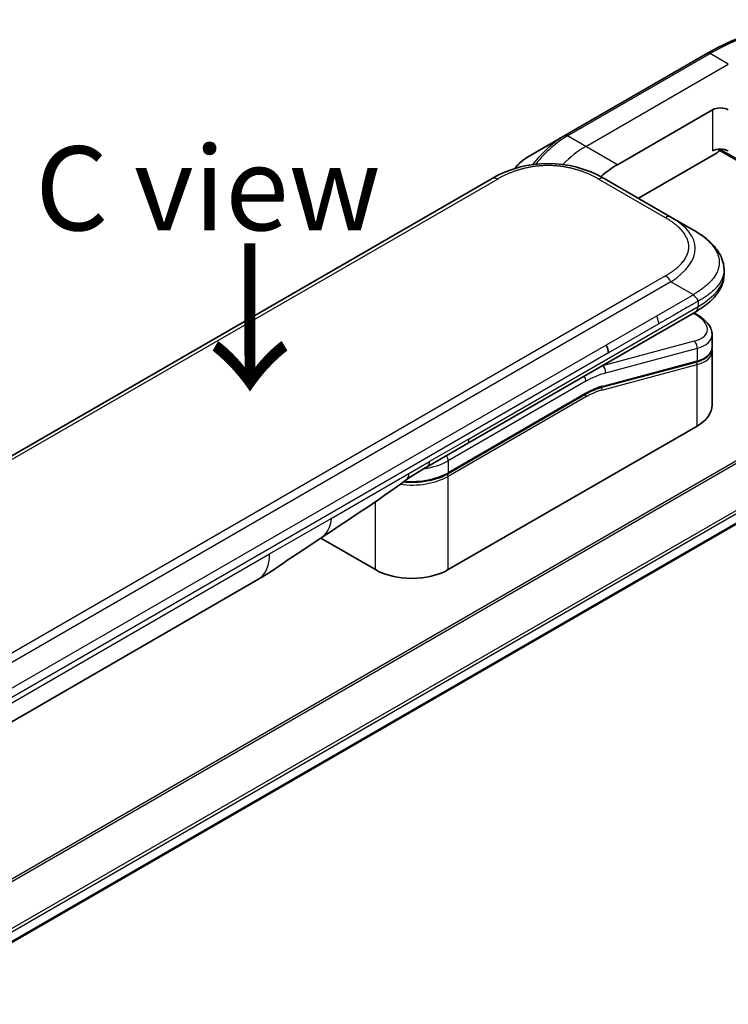
# Model space of a CAD drawing. Units: millimetres. Extents: x 0 to 6316, y 0 to 1264.
# Drawn here: x 244 to 307, y 626 to 714 of the extents above; entities that cross this region are included whole.
import ezdxf

# ---------------------------------------------------------------- set-up
doc = ezdxf.new("R2010")
doc.units = ezdxf.units.MM
for name, color, linetype, lineweight in [('Symbol (ISO)', 7, 'Continuous', 18), ('Visible (ISO)', 7, 'Continuous', 35), ('Visible Narrow (ISO)', 7, 'Continuous', 25)]:
    doc.layers.add(name, color=color, linetype=linetype, lineweight=lineweight)
doc.styles.add('Note Text (TK)', font='MS PGothic.ttf')

msp = doc.modelspace()

# ---------------------------------------------------------------- linework, layer by layer
at = {"layer": 'Visible (ISO)'}
for p, q in [((305.157, 710.7038), (292.4291, 703.3553)), ((297.1289, 700.7615), (305.6142, 705.6604)), ((292.4291, 703.3553), (289.1007, 701.4336)), ((299.0027, 697.7608), (305.9677, 701.7821)), ((306.2177, 702.046), (326.1202, 690.5552)), ((285.9417, 699.5281), (157.2881, 625.2499)), ((301.9122, 696.081), (295.9417, 699.5281)), ((303.9122, 694.9263), (301.9122, 696.081)), ((306.647, 691.3778), (306.647, 691.3778)), ((306.647, 691.3778), (306.647, 690.9839)), ((283.6852, 675.8417), (304.1193, 687.6394)), ((304.1317, 687.4412), (303.954, 687.5439)), ((305.5826, 685.5972), (305.5826, 684.4519)), ((305.5669, 684.2911), (305.5669, 684.2911)), ((305.5826, 684.1137), (305.5826, 679.308)), ((304.1456, 683.143), (295.7352, 680.8895)), ((281.9907, 673.1744), (294.2827, 680.2712)), ((304.2353, 677.4301), (282.0321, 664.6111)), ((280.1496, 673.8005), (283.6852, 675.8417)), ((172.2948, 590.4566), (318.2799, 674.7412)), ((275.5268, 664.6111), (270.6583, 667.4219)), ((210.4724, 632.2195), (265.0417, 663.7251))]:
    msp.add_line(p, q, dxfattribs=at)
for centre, major_axis, ratio, start_param, end_param in [((306.3213, 705.2522), (-1, 0), 0.5773503, 3.9269908, 5.4977871), ((306.3213, 701.578), (1, 0), 0.5773503, 0.7853982, 2.3561945), ((305.9677, 702.1903), (-0.25, -0.433), 0.5773503, 0.7853982, 1.8141108), ((290.9417, 690.8676), (0, 10.0003), 0.9999864, 5.7595933, 6.8067773), ((297.1289, 694.2295), (4, 6.9282), 0.5773503, 0.7853982, 1.0486634), ((300.9826, 686.2314), (-4.5878, 0.7797), 0.4294031, 3.2144426, 3.2144494), ((295.6126, 684.361), (0.5, -0.866), 0.5773503, 0.7853983, 1.5707963), ((300.9826, 685.1325), (4.587, -0.8273), 0.4182139, 0.0752799, 0.0752877), ((300.9826, 684.7944), (-4.587, 0.8273), 0.4182153, 3.216879, 3.21689), ((295.6834, 681.0827), (0.0518, -0.1932), 0.7071068, 6.2831101, 6.2831853), ((300.9826, 679.308), (4.6, 0), 0.5773503, 5.4977871, 6.2831853), ((279.6496, 674.6665), (0.5, -0.866), 0.5773503, 6.2831229, 6.2831853), ((278.7794, 666.489), (-4.6, 0), 0.5773503, 0.7853982, 2.3561945), ((262.5417, 668.0552), (2.5, -4.3301), 0.5773503, 0, 0.0001429)]:
    msp.add_ellipse(centre, major_axis=major_axis, ratio=ratio, start_param=start_param, end_param=end_param, dxfattribs=at)
for points, knots in [([(305.157, 710.7038), (306.0467, 711.2174), (306.9387, 711.6516), (308.7073, 712.3493), (309.584, 712.6127), (311.3019, 712.96), (312.1432, 713.0438), (313.7698, 713.0259), (314.5551, 712.9241), (316.0465, 712.534), (316.7525, 712.2456), (317.407, 711.8677)], [1.57079633, 1.57079633, 1.57079633, 1.57079633, 1.72787596, 1.72787596, 1.88495559, 1.88495559, 2.04203522, 2.04203522, 2.19911486, 2.19911486, 2.35619449, 2.35619449, 2.35619449, 2.35619449]), ([(289.1007, 701.4336), (288.8546, 701.2915), (288.6176, 701.1102), (288.2392, 700.7497), (288.0902, 700.5858), (287.9512, 700.4102)], [4.71238898, 4.71238898, 4.71238898, 4.71238898, 5.02654825, 5.02654825, 5.24780193, 5.24780193, 5.24780193, 5.24780193]), ([(303.9122, 694.9263), (304.2758, 694.7164), (304.6172, 694.4917), (305.2958, 693.966), (305.6239, 693.6584), (306.1143, 693.0479), (306.2984, 692.7524), (306.5683, 692.1025), (306.647, 691.7388), (306.647, 691.3778)], [0, 0, 0, 0, 0.14602654, 0.14602654, 0.31355656, 0.31355656, 0.44840533, 0.44840533, 0.59187922, 0.59187922, 0.59187922, 0.59187922]), ([(306.647, 690.9839), (306.647, 690.6137), (306.5639, 690.2412), (306.2653, 689.5521), (306.0467, 689.2298), (305.4494, 688.5594), (305.0372, 688.2248), (304.4338, 687.8268), (304.2786, 687.7313), (304.1193, 687.6394)], [0, 0, 0, 0, 0.14708578, 0.14708578, 0.29829627, 0.29829627, 0.49576245, 0.49576245, 0.56120453, 0.56120453, 0.56120453, 0.56120453]), ([(304.3265, 688.5736), (304.3266, 688.588), (304.3258, 688.6023), (304.3222, 688.6296), (304.3195, 688.6428), (304.3122, 688.6684), (304.3077, 688.6808), (304.2972, 688.7049), (304.2911, 688.7167), (304.2708, 688.7511), (304.2545, 688.7731), (304.2177, 688.8162), (304.1973, 688.8372), (304.1541, 688.8796), (304.1312, 688.9009), (304.0848, 688.9448), (304.0612, 688.9674), (304.0266, 689.003), (304.0152, 689.0152), (303.9928, 689.0404), (303.9818, 689.0534), (303.9606, 689.0801), (303.9503, 689.0939), (303.9305, 689.1227), (303.921, 689.1376), (303.9122, 689.1528)], [0, 0, 0, 0, 0.0638986, 0.0638986, 0.1272191, 0.1272191, 0.1900582, 0.1900582, 0.2525056, 0.2525056, 0.3765059, 0.3765059, 0.4999109, 0.4999109, 0.6233265, 0.6233265, 0.7473585, 0.7473585, 0.8098304, 0.8098304, 0.8727, 0.8727, 0.9360574, 0.9360574, 1, 1, 1, 1]), ([(304.1317, 687.4412), (304.4893, 687.2348), (304.7967, 687.006), (305.2754, 686.5127), (305.454, 686.2379), (305.566, 685.8296), (305.5826, 685.7129), (305.5826, 685.5972)], [0, 0, 0, 0, 0.14745734, 0.14745734, 0.297454, 0.297454, 0.35459132, 0.35459132, 0.35459132, 0.35459132]), ([(305.5826, 684.4518), (305.5826, 684.2383), (305.509, 684.0294), (305.2473, 683.6779), (305.0607, 683.5289), (304.6354, 683.3003), (304.4039, 683.2122), (304.1456, 683.143)], [0, 0, 0, 0, 0.12902709, 0.12902709, 0.25706454, 0.25706454, 0.36784785, 0.36784785, 0.36784785, 0.36784785]), ([(281.9907, 673.1744), (281.6492, 672.9772), (281.2574, 672.8133), (280.4095, 672.5638), (279.9533, 672.4784), (279.0186, 672.3929), (278.5403, 672.3929), (278.058, 672.437), (278.043, 672.4384), (278.0281, 672.4399)], [4.71238896, 4.71238896, 4.71238896, 4.71238896, 5.02654823, 5.02654823, 5.34070751, 5.34070751, 5.65486678, 5.65486678, 5.66492113, 5.66492113, 5.66492113, 5.66492113]), ([(270.5742, 667.3654), (269.7181, 666.7897), (268.8801, 666.2492), (267.1033, 665.0591), (266.1217, 664.349), (265.042, 663.7253)], [0, 0, 0, 0, 0.33846308, 0.33846308, 0.76331668, 0.76331668, 0.76331668, 0.76331668])]:
    msp.add_open_spline(points, degree=3, knots=knots, dxfattribs=at)
msp.add_rational_spline([(304.1193, 687.6394), (304.1193, 687.6394), (304.1193, 687.6394), (304.1193, 687.6394)], [0.853553388934, 0.853553388933, 0.853553388947, 0.853553388977], degree=3, dxfattribs=at)
for points in [[(305.568, 684.2844), (305.5777, 684.2274), (305.5826, 684.1703), (305.5826, 684.1137)], [(295.7351, 680.8895), (295.2666, 680.7639), (294.7736, 680.5546), (294.2827, 680.2712)], [(280.1496, 673.8004), (279.5336, 673.4449), (278.8577, 673.0564), (278.2328, 672.5916)], [(278.2325, 672.5914), (275.6883, 670.7012), (273.0937, 669.0594), (270.5742, 667.3654)], [(278.2325, 672.5914), (278.2326, 672.5914), (278.2327, 672.5915), (278.2328, 672.5916)]]:
    msp.add_open_spline(points, degree=3, dxfattribs=at)
at = {"layer": 'Visible Narrow (ISO)'}
for p, q in [((292.6791, 703.3305), (305.407, 710.679)), ((307.0284, 709.7429), (305.407, 710.679)), ((294.3004, 702.3944), (307.0284, 709.7429)), ((305.6142, 705.6604), (305.6142, 701.9862)), ((294.3004, 702.3944), (292.6791, 703.3305)), ((297.1289, 700.7615), (294.3004, 702.3944)), ((306.3113, 702.1553), (326.2617, 690.6369)), ((286.4417, 699.4786), (157.7881, 625.2004)), ((301.4123, 696.0315), (295.4417, 699.4786)), ((301.9122, 690.3075), (173.2587, 616.0293)), ((301.4123, 690.8353), (299.1144, 689.5087)), ((303.9122, 689.1528), (301.9122, 690.3075)), ((299.1144, 689.5087), (175.0565, 617.8838)), ((303.9122, 689.1528), (300.6144, 687.2488)), ((304.3265, 688.5736), (304.3265, 688.0972)), ((283.8923, 676.2995), (304.3265, 688.0972)), ((303.887, 687.5052), (303.9732, 687.4554)), ((300.6144, 687.2488), (296.1126, 684.6496)), ((300.8215, 686.5519), (296.3197, 683.9527)), ((303.9732, 685.0048), (295.8007, 682.8149)), ((296.1126, 684.6496), (238.5855, 651.4364)), ((296.3197, 683.9527), (238.7926, 650.7394)), ((304.2353, 684.3535), (296.0627, 682.1636)), ((304.2353, 684.3535), (304.2353, 683.2546)), ((295.8248, 681.001), (304.2353, 683.2546)), ((295.7516, 680.6433), (304.2353, 682.9165)), ((295.7819, 682.8258), (295.8007, 682.8149)), ((304.2353, 677.4301), (304.2353, 682.9165)), ((294.3241, 681.4242), (282.0321, 674.3274)), ((294.3241, 680.3627), (282.0321, 673.2659)), ((294.3241, 680.0361), (282.0321, 672.9393)), ((316.5568, 679.407), (169.2876, 594.3811)), ((169.4725, 594.2743), (316.6729, 679.2605)), ((318.2811, 675.9847), (172.0801, 591.5755)), ((283.8923, 676.2995), (280.3567, 674.2582)), ((172.1463, 591.3374), (318.3478, 675.7469)), ((318.3421, 674.8785), (172.2851, 590.5525)), ((278.5266, 673.2016), (280.3567, 674.2582)), ((282.0321, 674.3274), (282.0321, 673.2659)), ((271.5676, 669.1838), (278.5266, 673.2016)), ((282.0321, 664.6111), (282.0321, 672.9393)), ((275.5268, 664.6111), (275.5268, 670.6652)), ((266.0772, 666.0139), (271.5676, 669.1838)), ((211.5079, 634.5083), (266.0772, 666.0139))]:
    msp.add_line(p, q, dxfattribs=at)
for centre, major_axis, ratio, start_param, end_param in [((305.407, 691.0831), (12, 20.7846), 0.5773503, 0, 0.7853982), ((305.407, 710.2707), (-0.25, 0.433), 0.5773503, 5.4977871, 6.2831853), ((292.4291, 696.9429), (-3.9268, -6.8014), 0.5773503, 3.9269908, 4.4708014), ((292.6791, 696.7985), (4, 6.9282), 0.5773503, 0.7853982, 1.3115589), ((292.6791, 702.9223), (-0.25, 0.433), 0.5773503, 5.4977871, 6.2831853), ((294.3004, 695.8625), (4, 6.9282), 0.5773503, 0.7853982, 1.1537795), ((289.1007, 698.8646), (1.5732, 2.7249), 0.5773503, 0.7853982, 1.323011), ((286.4417, 698.6621), (-0.5, 0.866), 0.5773605, 5.4977884, 6.2831866), ((295.4417, 698.6621), (0.5, 0.866), 0.5773561, 6.2831827, 7.0685809), ((301.4122, 695.215), (0.5, 0.866), 0.5773463, 6.2831838, 7.068582), ((287.9118, 692.6169), (-16.1639, -0.7638), 0.3564434, 2.6011586, 3.6483426), ((289.3268, 690.9839), (17.3202, 0), 0.3333369, 5.7595812, 6.2831853), ((301.4122, 690.0188), (-0.5, 0.866), 0.5773516, 4.7123978, 5.4977959), ((303.8817, 687.0082), (0.25, 0.433), 0.577351, 0.000012, 0.5235987), ((301.0747, 686.6785), (-4.0873, 0.7652), 0.4107891, 2.4328851, 4.0038041), ((300.2258, 686.9491), (0.41, -0.8083), 0.534725, 0.8117998, 1.6719289), ((303.8817, 684.5576), (-0.1294, 0.483), 0.7071066, 4.0969109, 5.6677072), ((300.9826, 686.2314), (-4.5878, 0.7797), 0.4294031, 2.4290437, 3.2144426), ((300.9826, 685.1325), (4.587, -0.8273), 0.4182139, 5.5730754, 6.3584652), ((300.9826, 684.7944), (-4.587, 0.8273), 0.4182153, 2.43148, 3.216879), ((304.0939, 683.3362), (0.0518, -0.1932), 0.7071069, 0, 0.9553167), ((304.0939, 682.9981), (-0.0518, 0.1932), 0.7071068, 4.0969091, 5.398159), ((294.3241, 673.6674), (4.75, 8.2272), 0.5773503, 0.5235988, 0.7853981), ((293.9706, 673.8716), (5, 8.6603), 0.5773503, 0.5235988, 0.5340526), ((295.7092, 682.3678), (0.1294, -0.483), 0.7071068, 0.9553166, 2.5261129), ((293.9706, 681.6283), (-0.25, 0.433), 0.5773503, 3.9269908, 4.9782516), ((294.1827, 680.4444), (0.1, -0.1732), 0.5773503, 0, 0.7853982), ((294.3241, 673.6674), (4.1, 7.1014), 0.5773503, 0.523599, 0.785398), ((294.5035, 675.344), (3.7815, 4.9676), 0.5871858, 0.6493407, 0.9513223), ((295.6102, 680.7249), (-0.0518, 0.1932), 0.7071068, 4.0969093, 5.3958892), ((295.6834, 681.0827), (0.0518, -0.1932), 0.7071068, 0, 0.9553166), ((294.1827, 680.1178), (0.1, -0.1732), 0.5773503, 0.7853982, 1.9978749), ((283.1852, 676.7077), (0.5, -0.866), 0.5773503, 0, 0.7853982), ((278.7794, 676.2053), (-4.6, 0), 0.5773503, 1.8036907, 2.3561945), ((279.6496, 674.6665), (0.5, -0.866), 0.5773503, 0, 0.7853982), ((281.6786, 674.5315), (0.25, -0.433), 0.5773503, 0.7853981, 1.836659), ((278.7794, 674.8173), (-4.6, 0), 0.5773503, 1.3434539, 2.3561945), ((278.7794, 675.1439), (-4.6, 0), 0.5773503, 1.4289701, 2.3561945), ((281.8907, 673.021), (0.1, -0.1732), 0.5773503, 0.7853981, 2.0000075), ((281.8907, 673.3476), (0.1, -0.1732), 0.5773503, 0, 0.7853982), ((262.5417, 668.0552), (2.5, -4.3301), 0.5773503, 0.0001429, 0.7853982)]:
    msp.add_ellipse(centre, major_axis=major_axis, ratio=ratio, start_param=start_param, end_param=end_param, dxfattribs=at)
for points, knots in [([(295.4417, 699.4786), (295.4227, 699.4895), (295.4037, 699.5004), (295.3846, 699.5112), (295.3655, 699.5221), (295.3463, 699.5329), (295.3271, 699.5436), (295.2886, 699.5651), (295.2497, 699.5864), (295.2105, 699.6075), (295.1715, 699.6286), (295.1321, 699.6494), (295.0924, 699.6701), (295.0526, 699.6907), (295.0126, 699.7112), (294.9722, 699.7314), (294.8915, 699.7718), (294.8094, 699.8114), (294.726, 699.8501), (294.6429, 699.8886), (294.5585, 699.9262), (294.4728, 699.9627), (294.387, 699.9993), (294.2999, 700.0349), (294.2115, 700.0694), (294.1234, 700.1037), (294.034, 700.137), (293.9433, 700.1691), (293.8526, 700.2011), (293.7607, 700.232), (293.6676, 700.2616), (293.5748, 700.2911), (293.4807, 700.3193), (293.3856, 700.3462), (293.2902, 700.3731), (293.1936, 700.3986), (293.096, 700.4227), (292.9988, 700.4467), (292.9006, 700.4692), (292.8013, 700.4901), (292.7019, 700.5111), (292.6015, 700.5306), (292.5003, 700.5484), (292.3993, 700.5661), (292.2975, 700.5822), (292.195, 700.5967), (292.0924, 700.6111), (291.989, 700.6238), (291.8851, 700.6348), (291.7815, 700.6457), (291.6772, 700.6549), (291.5726, 700.6622), (291.4679, 700.6696), (291.3629, 700.6751), (291.2576, 700.6788), (291.1524, 700.6825), (291.047, 700.6844), (290.9417, 700.6844), (290.8363, 700.6844), (290.7309, 700.6825), (290.6258, 700.6788), (290.5205, 700.6751), (290.4154, 700.6696), (290.3107, 700.6622), (290.2061, 700.6549), (290.1019, 700.6457), (289.9982, 700.6348), (289.8943, 700.6238), (289.791, 700.6111), (289.6883, 700.5967), (289.5858, 700.5822), (289.484, 700.5661), (289.3831, 700.5484), (289.2818, 700.5306), (289.1814, 700.5111), (289.082, 700.4901), (288.9828, 700.4692), (288.8845, 700.4467), (288.7874, 700.4227), (288.6897, 700.3986), (288.5932, 700.3731), (288.4978, 700.3462), (288.4026, 700.3193), (288.3086, 700.2911), (288.2157, 700.2616), (288.1226, 700.232), (288.0307, 700.2011), (287.9401, 700.1691), (287.8494, 700.137), (287.76, 700.1037), (287.6718, 700.0694), (287.5834, 700.0349), (287.4963, 699.9993), (287.4105, 699.9627), (287.3248, 699.9262), (287.2404, 699.8886), (287.1573, 699.8501), (287.074, 699.8114), (286.9919, 699.7718), (286.9112, 699.7314), (286.8708, 699.7112), (286.8307, 699.6907), (286.791, 699.6701), (286.7513, 699.6494), (286.7119, 699.6286), (286.6728, 699.6075), (286.6337, 699.5864), (286.5948, 699.5651), (286.5563, 699.5436), (286.537, 699.5329), (286.5179, 699.5221), (286.4988, 699.5113), (286.4797, 699.5004), (286.4606, 699.4895), (286.4417, 699.4786)], [0, 0, 0, 0, 0.0078947, 0.0078947, 0.0078947, 0.0157883, 0.0157883, 0.0157883, 0.0315724, 0.0315724, 0.0315724, 0.0473155, 0.0473155, 0.0473155, 0.0630553, 0.0630553, 0.0630553, 0.0945293, 0.0945293, 0.0945293, 0.1258917, 0.1258917, 0.1258917, 0.1572779, 0.1572779, 0.1572779, 0.1885729, 0.1885729, 0.1885729, 0.2198627, 0.2198627, 0.2198627, 0.2510658, 0.2510658, 0.2510658, 0.2823397, 0.2823397, 0.2823397, 0.3134755, 0.3134755, 0.3134755, 0.344656, 0.344656, 0.344656, 0.3757426, 0.3757426, 0.3757426, 0.4068528, 0.4068528, 0.4068528, 0.4379018, 0.4379018, 0.4379018, 0.4689615, 0.4689615, 0.4689615, 0.5000025, 0.5000025, 0.5000025, 0.5310387, 0.5310387, 0.5310387, 0.5621033, 0.5621033, 0.5621033, 0.5931475, 0.5931475, 0.5931475, 0.6242624, 0.6242624, 0.6242624, 0.6553442, 0.6553442, 0.6553442, 0.6865294, 0.6865294, 0.6865294, 0.7176605, 0.7176605, 0.7176605, 0.7489389, 0.7489389, 0.7489389, 0.7801375, 0.7801375, 0.7801375, 0.8114273, 0.8114273, 0.8114273, 0.8427223, 0.8427223, 0.8427223, 0.8741114, 0.8741114, 0.8741114, 0.905471, 0.905471, 0.905471, 0.936945, 0.936945, 0.936945, 0.9526847, 0.9526847, 0.9526847, 0.9684279, 0.9684279, 0.9684279, 0.9842118, 0.9842118, 0.9842118, 0.9921054, 0.9921054, 0.9921054, 1, 1, 1, 1]), ([(301.4123, 690.8353), (301.4312, 690.8463), (301.4501, 690.8572), (301.4688, 690.8683), (301.4876, 690.8793), (301.5063, 690.8904), (301.5249, 690.9015), (301.5622, 690.9237), (301.5991, 690.9462), (301.6356, 690.9688), (301.6721, 690.9913), (301.7082, 691.0141), (301.744, 691.037), (301.7797, 691.0599), (301.8151, 691.0831), (301.8502, 691.1064), (301.9202, 691.153), (301.9888, 691.2004), (302.0557, 691.2485), (302.1224, 691.2965), (302.1875, 691.3452), (302.2508, 691.3947), (302.3142, 691.4442), (302.3758, 691.4945), (302.4355, 691.5456), (302.495, 691.5964), (302.5526, 691.6481), (302.6082, 691.7004), (302.6637, 691.7528), (302.7172, 691.8058), (302.7685, 691.8596), (302.8196, 691.9132), (302.8685, 691.9675), (302.915, 692.0224), (302.9616, 692.0775), (303.0058, 692.1332), (303.0475, 692.1896), (303.089, 692.2457), (303.128, 692.3024), (303.1643, 692.3597), (303.2007, 692.4171), (303.2343, 692.4751), (303.2652, 692.5335), (303.2959, 692.5918), (303.3238, 692.6506), (303.3488, 692.7098), (303.3738, 692.769), (303.3958, 692.8287), (303.4148, 692.8887), (303.4337, 692.9485), (303.4496, 693.0087), (303.4624, 693.0691), (303.4751, 693.1296), (303.4847, 693.1902), (303.4911, 693.251), (303.4975, 693.3117), (303.5007, 693.3726), (303.5007, 693.4334), (303.5007, 693.4942), (303.4975, 693.5551), (303.4911, 693.6158), (303.4847, 693.6766), (303.4751, 693.7372), (303.4624, 693.7976), (303.4496, 693.8581), (303.4337, 693.9182), (303.4148, 693.9781), (303.3958, 694.0381), (303.3738, 694.0977), (303.3488, 694.157), (303.3238, 694.2162), (303.2959, 694.275), (303.2652, 694.3333), (303.2343, 694.3917), (303.2007, 694.4497), (303.1643, 694.5071), (303.128, 694.5644), (303.089, 694.6211), (303.0475, 694.6772), (303.0058, 694.7336), (302.9616, 694.7893), (302.915, 694.8444), (302.8685, 694.8993), (302.8196, 694.9536), (302.7685, 695.0072), (302.7172, 695.061), (302.6637, 695.114), (302.6082, 695.1664), (302.5526, 695.2187), (302.495, 695.2704), (302.4355, 695.3212), (302.3758, 695.3723), (302.3142, 695.4226), (302.2508, 695.4721), (302.1875, 695.5216), (302.1224, 695.5703), (302.0557, 695.6183), (301.9888, 695.6664), (301.9202, 695.7138), (301.8502, 695.7604), (301.8151, 695.7837), (301.7797, 695.8069), (301.744, 695.8298), (301.7082, 695.8527), (301.6721, 695.8755), (301.6356, 695.898), (301.5991, 695.9206), (301.5622, 695.9431), (301.5249, 695.9653), (301.5063, 695.9764), (301.4876, 695.9875), (301.4688, 695.9985), (301.4501, 696.0096), (301.4312, 696.0205), (301.4123, 696.0315)], [0, 0, 0, 0, 0.0078946, 0.0078946, 0.0078946, 0.0157882, 0.0157882, 0.0157882, 0.0315721, 0.0315721, 0.0315721, 0.0473153, 0.0473153, 0.0473153, 0.063055, 0.063055, 0.063055, 0.0945291, 0.0945291, 0.0945291, 0.1258886, 0.1258886, 0.1258886, 0.1572777, 0.1572777, 0.1572777, 0.1885727, 0.1885727, 0.1885727, 0.2198625, 0.2198625, 0.2198625, 0.2510611, 0.2510611, 0.2510611, 0.2823395, 0.2823395, 0.2823395, 0.3134706, 0.3134706, 0.3134706, 0.3446558, 0.3446558, 0.3446558, 0.3757376, 0.3757376, 0.3757376, 0.4068526, 0.4068526, 0.4068526, 0.4378967, 0.4378967, 0.4378967, 0.4689613, 0.4689613, 0.4689613, 0.4999975, 0.4999975, 0.4999975, 0.5310385, 0.5310385, 0.5310385, 0.5620982, 0.5620982, 0.5620982, 0.5931473, 0.5931473, 0.5931473, 0.6242574, 0.6242574, 0.6242574, 0.6553441, 0.6553441, 0.6553441, 0.6865245, 0.6865245, 0.6865245, 0.7176603, 0.7176603, 0.7176603, 0.7489342, 0.7489342, 0.7489342, 0.7801373, 0.7801373, 0.7801373, 0.8114271, 0.8114271, 0.8114271, 0.8427221, 0.8427221, 0.8427221, 0.8741083, 0.8741083, 0.8741083, 0.9054708, 0.9054708, 0.9054708, 0.9369448, 0.9369448, 0.9369448, 0.9526845, 0.9526845, 0.9526845, 0.9684276, 0.9684276, 0.9684276, 0.9842117, 0.9842117, 0.9842117, 0.9921053, 0.9921053, 0.9921053, 1, 1, 1, 1]), ([(303.9122, 694.9263), (303.9367, 694.9122), (303.9611, 694.8979), (304.0105, 694.8688), (304.0355, 694.8539), (304.1108, 694.8084), (304.1609, 694.7775), (304.2181, 694.7414), (304.2256, 694.7367), (304.274, 694.7059), (304.3148, 694.6795), (304.365, 694.6465), (304.3747, 694.6401), (304.3973, 694.6251), (304.4101, 694.6165), (304.444, 694.5937), (304.465, 694.5794), (304.4945, 694.5591), (304.5032, 694.5531), (304.5222, 694.54), (304.5324, 694.5328), (304.5503, 694.5202), (304.558, 694.5148), (304.5763, 694.5019), (304.587, 694.4943), (304.6046, 694.4817), (304.6117, 694.4766), (304.6479, 694.4505), (304.6768, 694.4293), (304.7112, 694.4037), (304.717, 694.3993), (304.7876, 694.3464), (304.8509, 694.2972), (304.9162, 694.2443), (304.9197, 694.2415), (304.9866, 694.1871), (305.0482, 694.1348), (305.1709, 694.0262), (305.2317, 693.9697), (305.3489, 693.8552), (305.4052, 693.7973), (305.5099, 693.6835), (305.5586, 693.6277), (305.6078, 693.5679), (305.6106, 693.5645), (305.6621, 693.5014), (305.7084, 693.441), (305.7909, 693.3255), (305.8277, 693.2705), (305.8663, 693.2086), (305.8703, 693.2021), (305.9121, 693.1337), (305.9472, 693.0712), (306.0066, 692.9549), (306.0317, 692.9012), (306.0586, 692.8377), (306.0626, 692.8281), (306.0925, 692.755), (306.1154, 692.6911), (306.1509, 692.5751), (306.1647, 692.5232), (306.1792, 692.4586), (306.1819, 692.4462), (306.1977, 692.3692), (306.2076, 692.3044), (306.2176, 692.2072), (306.2201, 692.1748), (306.2222, 692.1343), (306.2226, 692.1262), (306.2232, 692.109), (306.2235, 692.0999), (306.2238, 692.0877), (306.224, 692.0806), (306.2242, 692.0694), (306.2243, 692.0572), (306.2243, 692.041), (306.2242, 692.0208), (306.2239, 692.0046), (306.2233, 691.9803), (306.2227, 691.9641), (306.2202, 691.9155), (306.2177, 691.8832), (306.2093, 691.8002), (306.2021, 691.7496), (306.1903, 691.6852), (306.1876, 691.6712), (306.1716, 691.5927), (306.1551, 691.5285), (306.1198, 691.4134), (306.102, 691.3623), (306.0773, 691.2989), (306.0722, 691.2863), (306.0411, 691.2104), (306.012, 691.1474), (305.9538, 691.0337), (305.9256, 690.9829), (305.8888, 690.9211), (305.8819, 690.9098), (305.837, 690.8368), (305.7962, 690.7756), (305.7166, 690.6646), (305.6786, 690.6146), (305.6307, 690.5549), (305.6225, 690.5447), (305.5241, 690.4247), (305.4256, 690.3171), (305.3102, 690.2026), (305.3008, 690.1933), (305.2327, 690.1268), (305.1719, 690.0702), (305.0558, 689.9672), (305.0011, 689.9204), (304.9347, 689.8657), (304.9242, 689.8571), (304.857, 689.8024), (304.7988, 689.7567), (304.7285, 689.7033), (304.7176, 689.695), (304.6888, 689.6734), (304.6709, 689.6601), (304.6461, 689.6418), (304.6393, 689.6368), (304.6212, 689.6236), (304.61, 689.6154), (304.5896, 689.6007), (304.5805, 689.5941), (304.5621, 689.581), (304.5528, 689.5743), (304.5359, 689.5624), (304.5283, 689.5572), (304.5183, 689.5502), (304.5159, 689.5486), (304.5035, 689.54), (304.4935, 689.5331), (304.4615, 689.5114), (304.4394, 689.4966), (304.4068, 689.4749), (304.3964, 689.468), (304.3741, 689.4533), (304.3622, 689.4455), (304.3113, 689.412), (304.2719, 689.3865), (304.2238, 689.3552), (304.2151, 689.3496), (304.1573, 689.3123), (304.1079, 689.2803), (304.034, 689.2324), (304.0097, 689.2166), (303.961, 689.1849), (303.9366, 689.1689), (303.9122, 689.1528)], [0, 0, 0, 0, 0.0095184, 0.0095184, 0.0192702, 0.0192702, 0.0389776, 0.0389776, 0.0419212, 0.0419212, 0.0581996, 0.0581996, 0.0621072, 0.0621072, 0.0673145, 0.0673145, 0.0758905, 0.0758905, 0.0794947, 0.0794947, 0.083783, 0.083783, 0.0870051, 0.0870051, 0.0915036, 0.0915036, 0.0944913, 0.0944913, 0.1069292, 0.1069292, 0.1094537, 0.1094537, 0.1377166, 0.1377166, 0.1393366, 0.1393366, 0.168411, 0.168411, 0.1989632, 0.1989632, 0.2294313, 0.2294313, 0.2581017, 0.2581017, 0.2598073, 0.2598073, 0.2901016, 0.2901016, 0.3171407, 0.3171407, 0.3203027, 0.3203027, 0.3504052, 0.3504052, 0.375904, 0.375904, 0.3804149, 0.3804149, 0.4103459, 0.4103459, 0.4344429, 0.4344429, 0.4402132, 0.4402132, 0.4700343, 0.4700343, 0.4849437, 0.4849437, 0.4886699, 0.4886699, 0.4928467, 0.4928467, 0.4942589, 0.4961219, 0.497985, 0.4998481, 0.5035714, 0.5072944, 0.5072944, 0.5147411, 0.5147411, 0.5296378, 0.5296378, 0.55297, 0.55297, 0.5594638, 0.5594638, 0.5893357, 0.5893357, 0.6133152, 0.6133152, 0.6192715, 0.6192715, 0.6492867, 0.6492867, 0.6738839, 0.6738839, 0.6793932, 0.6793932, 0.7095977, 0.7095977, 0.7347357, 0.7347357, 0.7399033, 0.7399033, 0.7958822, 0.7958822, 0.8008112, 0.8008112, 0.8314142, 0.8314142, 0.8573104, 0.8573104, 0.862117, 0.862117, 0.8881264, 0.8881264, 0.89291, 0.89291, 0.9006218, 0.9006218, 0.9035569, 0.9035569, 0.9083392, 0.9083392, 0.9122001, 0.9122001, 0.9161097, 0.9161097, 0.9192643, 0.9192643, 0.9202582, 0.9202582, 0.9244067, 0.9244067, 0.9334204, 0.9334204, 0.9376307, 0.9376307, 0.9424341, 0.9424341, 0.9581298, 0.9581298, 0.9615629, 0.9615629, 0.9810021, 0.9810021, 0.9905009, 0.9905009, 1, 1, 1, 1]), ([(306.647, 691.3778), (306.647, 691.3692), (306.6469, 691.3518), (306.6465, 691.3344), (306.6458, 691.308), (306.6451, 691.2904), (306.6422, 691.2376), (306.6393, 691.2025), (306.6294, 691.1126), (306.621, 691.0579), (306.6073, 690.9884), (306.6041, 690.9733), (306.5854, 690.8888), (306.5663, 690.8199), (306.5252, 690.6968), (306.5046, 690.6424), (306.476, 690.575), (306.4702, 690.5616), (306.4343, 690.4813), (306.4008, 690.4149), (306.3339, 690.2956), (306.3017, 690.2425), (306.2596, 690.1782), (306.2518, 690.1664), (306.2007, 690.0908), (306.1543, 690.0276), (306.0642, 689.9137), (306.0214, 689.8627), (305.9674, 689.8019), (305.9582, 689.7916), (305.8482, 689.6704), (305.7383, 689.5624), (305.6101, 689.4484), (305.5997, 689.4392), (305.5245, 689.3735), (305.4574, 689.3178), (305.3299, 689.2168), (305.2701, 689.1713), (305.1975, 689.1181), (305.1861, 689.1099), (305.1128, 689.057), (305.0496, 689.013), (304.9733, 688.9617), (304.9614, 688.9538), (304.9303, 688.9331), (304.9109, 688.9204), (304.8841, 688.903), (304.8767, 688.8982), (304.857, 688.8855), (304.845, 688.8778), (304.8231, 688.8638), (304.8133, 688.8576), (304.7936, 688.8452), (304.7837, 688.839), (304.7665, 688.8282), (304.7592, 688.8237), (304.7496, 688.8177), (304.7473, 688.8164), (304.7362, 688.8095), (304.7272, 688.804), (304.7005, 688.7876), (304.6826, 688.7768), (304.6485, 688.7564), (304.6323, 688.7468), (304.5898, 688.7217), (304.5636, 688.7065), (304.5315, 688.6881), (304.5259, 688.6849), (304.4889, 688.6637), (304.4575, 688.646), (304.4099, 688.6195), (304.394, 688.6107), (304.3606, 688.5923), (304.3432, 688.5828), (304.3265, 688.5736)], [0.49994448, 0.49994448, 0.49994448, 0.49994448, 0.50387997, 0.50792604, 0.50792604, 0.51601838, 0.51601838, 0.53220268, 0.53220268, 0.55753216, 0.55753216, 0.56457512, 0.56457512, 0.59692782, 0.59692782, 0.62282899, 0.62282899, 0.6292513, 0.6292513, 0.66153724, 0.66153724, 0.68789286, 0.68789286, 0.69378262, 0.69378262, 0.72598258, 0.72598258, 0.75266521, 0.75266521, 0.75813556, 0.75813556, 0.81713068, 0.81713068, 0.82230116, 0.82230116, 0.85432155, 0.85432155, 0.88131133, 0.88131133, 0.88631061, 0.88631061, 0.91331134, 0.91331134, 0.91826749, 0.91826749, 0.92625167, 0.92625167, 0.92928915, 0.92928915, 0.9342914, 0.9342914, 0.93829671, 0.93829671, 0.94218101, 0.94218101, 0.94512943, 0.94512943, 0.94602349, 0.94602349, 0.94957856, 0.94957856, 0.95661043, 0.95661043, 0.96301317, 0.96301317, 0.97327411, 0.97327411, 0.97543021, 0.97543021, 0.98763403, 0.98763403, 0.99371993, 0.99371993, 1, 1, 1, 1]), ([(304.3265, 688.5736), (304.315, 688.567), (304.3034, 688.5604), (304.2917, 688.5536), (304.2803, 688.547), (304.2687, 688.5403), (304.257, 688.5336), (304.2329, 688.5197), (304.2083, 688.5056), (304.1836, 688.4914), (304.1345, 688.4632), (304.0845, 688.4345), (304.0353, 688.4063), (303.9852, 688.3776), (303.9358, 688.3493), (303.8889, 688.3224), (303.8655, 688.309), (303.8427, 688.2959), (303.8207, 688.2833), (303.797, 688.2697), (303.7742, 688.2565), (303.7525, 688.2441), (303.7351, 688.2341), (303.7185, 688.2245), (303.7028, 688.2154), (303.6989, 688.2132), (303.6951, 688.211), (303.6912, 688.2087), (303.6714, 688.1973), (303.6516, 688.1859), (303.6319, 688.1745), (303.5923, 688.1516), (303.5527, 688.1288), (303.5131, 688.1059), (303.434, 688.0602), (303.3549, 688.0145), (303.2757, 687.9688), (302.9593, 687.7861), (302.6428, 687.6034), (302.3263, 687.4207), (301.8247, 687.1311), (301.3231, 686.8415), (300.8215, 686.5519)], [0, 0, 0, 0, 0.0078621, 0.0078621, 0.0078621, 0.0155651, 0.0155651, 0.0155651, 0.0314967, 0.0314967, 0.0314967, 0.0631356, 0.0631356, 0.0631356, 0.095401, 0.095401, 0.095401, 0.1114991, 0.1114991, 0.1114991, 0.1288992, 0.1288992, 0.1288992, 0.1429171, 0.1429171, 0.1429171, 0.1463611, 0.1463611, 0.1463611, 0.1640184, 0.1640184, 0.1640184, 0.1993317, 0.1993317, 0.1993317, 0.2699535, 0.2699535, 0.2699535, 0.5523816, 0.5523816, 0.5523816, 1, 1, 1, 1])]:
    msp.add_open_spline(points, degree=3, knots=knots, dxfattribs=at)
msp.add_rational_spline([(304.1193, 687.6394), (304.2574, 687.7191), (304.3265, 687.8839), (304.3265, 688.0972)], [0.853553388977, 0.853555063626, 0.902370600633, 1], degree=3, dxfattribs=at)
for points in [[(278.2328, 672.5916), (278.403, 672.7181), (278.5266, 672.9508), (278.5266, 673.2016)], [(271.5676, 669.1838), (271.5676, 668.433), (271.1267, 667.7368), (270.5742, 667.3654)]]:
    msp.add_open_spline(points, degree=3, dxfattribs=at)

# ---------------------------------------------------------------- texts
at = {"layer": 'Symbol (ISO)', "color": 7, "insert": (260.5774, 698.6518), "char_height": 7.5, "attachment_point": 5, "line_spacing_factor": 1.5, "style": 'Note Text (TK)'}
msp.add_mtext('\\fＭＳ Ｐゴシック|b0|i0;C view', dxfattribs=at)
at = {"layer": 'Symbol (ISO)', "color": 7, "insert": (264.1183, 694.3163), "char_height": 10.5, "attachment_point": 4, "rotation": 270.1, "line_spacing_factor": 1.5, "style": 'Note Text (TK)'}
msp.add_mtext('\\fMS PGothic|b0|i0;{\\H10.5000;→}', dxfattribs=at)

doc.saveas('drawing.dxf')
